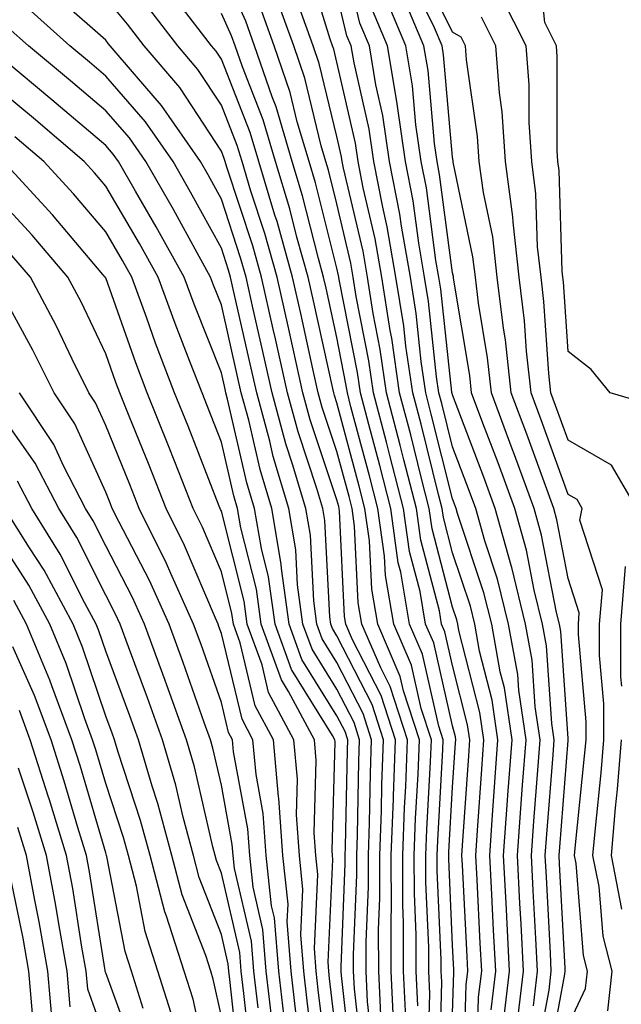
# Model space of a CAD drawing. Units: inches. Extents: x 986963 to 989603, y 7253018 to 7255658.
# Drawn here: x 989361 to 989413, y 7253819 to 7253904 of the extents above; entities that cross this region are included whole.
import ezdxf

# ---------------------------------------------------------------- set-up
doc = ezdxf.new("R2010")
doc.units = ezdxf.units.IN
doc.header["$MEASUREMENT"] = 0
doc.layers.add('Contour_98697253', color=7, linetype='Continuous', true_color=0xf662ea)

msp = doc.modelspace()

# ---------------------------------------------------------------- linework, layer by layer
at = {"layer": 'Contour_98697253'}
for points in [[(989402.464, 7253817.506, 3060), (989402.982, 7253821.92, 3060), (989402.737, 7253826.608, 3060), (989402.708, 7253827.262, 3060), (989402.464, 7253831.92, 3060), (989402.806, 7253836.676, 3060), (989402.835, 7253837.135, 3060), (989403.196, 7253841.92, 3060), (989402.532, 7253846.402, 3060), (989402.171, 7253847.799, 3060), (989401.439, 7253851.92, 3060), (989400.765, 7253854.635, 3060), (989398.489, 7253861.481, 3060), (989398.362, 7253861.92, 3060), (989398.284, 7253862.154, 3060), (989398.05, 7253862.76, 3060), (989396.214, 7253870.084, 3060), (989395.735, 7253871.92, 3060), (989395.345, 7253874.625, 3060), (989394.896, 7253878.766, 3060), (989394.398, 7253881.92, 3060), (989393.626, 7253886.344, 3060), (989393.489, 7253887.36, 3060), (989392.61, 7253891.92, 3060), (989392.025, 7253895.895, 3060), (989391.419, 7253898.551, 3060), (989390.853, 7253901.92, 3060), (989390.023, 7253903.893, 3060), (989388.157, 7253911.813, 3060)], [(989400.15, 7253814.02, 3062), (989400.306, 7253819.664, 3062), (989400.569, 7253821.92, 3062), (989400.452, 7253824.322, 3062), (989400.169, 7253829.801, 3062), (989400.062, 7253831.92, 3062), (989400.218, 7253834.088, 3062), (989400.579, 7253839.391, 3062), (989400.765, 7253841.92, 3062), (989400.413, 7253844.283, 3062), (989398.607, 7253851.363, 3062), (989398.509, 7253851.92, 3062), (989398.421, 7253852.291, 3062), (989398.05, 7253853.395, 3062), (989396.282, 7253860.152, 3062), (989396.038, 7253861.92, 3062), (989395.335, 7253864.635, 3062), (989394.427, 7253868.297, 3062), (989393.47, 7253871.92, 3062), (989392.786, 7253876.656, 3062), (989392.659, 7253877.311, 3062), (989391.927, 7253881.92, 3062), (989391.351, 7253885.221, 3062), (989390.316, 7253889.654, 3062), (989389.876, 7253891.92, 3062), (989389.642, 7253893.512, 3062), (989388.05, 7253900.504, 3062), (989387.776, 7253901.647, 3062), (989387.679, 7253901.92, 3062), (989387.474, 7253902.496, 3062), (989385.374, 7253909.244, 3062)], [(989416.614, 7253870.485, 3052), (989411.673, 7253871.92, 3052), (989410.052, 7253873.922, 3052), (989408.05, 7253875.494, 3052), (989407.65, 7253881.52, 3052), (989407.601, 7253881.92, 3052), (989407.542, 7253882.428, 3052), (989407.269, 7253891.139, 3052), (989407.161, 7253891.92, 3052), (989407.103, 7253892.867, 3052), (989407.103, 7253900.973, 3052), (989407.034, 7253901.92, 3052), (989406.019, 7253903.951, 3052), (989405.472, 7253909.342, 3052)], [(989395.921, 7253814.049, 3066), (989396.077, 7253819.947, 3066), (989395.989, 7253821.92, 3066), (989395.989, 7253823.981, 3066), (989395.735, 7253829.606, 3066), (989395.735, 7253831.92, 3066), (989395.814, 7253834.156, 3066), (989396.146, 7253840.016, 3066), (989396.224, 7253841.92, 3066), (989395.345, 7253844.625, 3066), (989394.495, 7253848.365, 3066), (989392.962, 7253851.92, 3066), (989392.239, 7253856.11, 3066), (989392.161, 7253857.809, 3066), (989391.585, 7253861.92, 3066), (989390.862, 7253864.733, 3066), (989389.261, 7253870.709, 3066), (989388.948, 7253871.92, 3066), (989388.831, 7253872.701, 3066), (989388.05, 7253876.715, 3066), (989387.112, 7253880.983, 3066), (989386.898, 7253881.92, 3066), (989386.448, 7253883.522, 3066), (989385.081, 7253888.951, 3066), (989384.183, 7253891.92, 3066), (989382.786, 7253896.656, 3066), (989382.444, 7253897.526, 3066), (989380.931, 7253901.92, 3066), (989380.179, 7253904.049, 3066), (989378.05, 7253908.688, 3066)], [(989408.05, 7253817.203, 3055), (989409.564, 7253820.406, 3055), (989409.73, 7253821.92, 3055), (989409.388, 7253823.258, 3055), (989408.743, 7253831.227, 3055), (989408.607, 7253831.92, 3055), (989408.665, 7253832.535, 3055), (989409.476, 7253840.494, 3055), (989409.603, 7253841.92, 3055), (989409.603, 7253843.473, 3055), (989408.939, 7253851.031, 3055), (989408.939, 7253851.92, 3055), (989409.017, 7253852.887, 3055), (989408.05, 7253855.865, 3055), (989407.073, 7253860.943, 3055), (989406.8, 7253861.92, 3055), (989406.077, 7253863.893, 3055), (989404.466, 7253868.336, 3055), (989403.128, 7253871.92, 3055), (989402.62, 7253876.49, 3055), (989402.454, 7253877.516, 3055), (989401.917, 7253881.92, 3055), (989401.526, 7253885.397, 3055), (989400.726, 7253889.244, 3055), (989400.364, 7253891.92, 3055), (989400.218, 7253894.088, 3055), (989399.261, 7253900.709, 3055), (989399.163, 7253901.92, 3055), (989398.792, 7253902.662, 3055), (989398.05, 7253903.111, 3055), (989395.14, 7253909.01, 3055)], [(989406.282, 7253813.688, 3056), (989407.767, 7253821.637, 3056), (989407.796, 7253821.92, 3056), (989407.786, 7253822.184, 3056), (989407.308, 7253831.178, 3056), (989407.269, 7253831.92, 3056), (989407.327, 7253832.643, 3056), (989408.05, 7253841.842, 3056), (989408.06, 7253841.91, 3056), (989408.05, 7253842.018, 3056), (989407.405, 7253851.276, 3056), (989407.288, 7253851.92, 3056), (989407.044, 7253852.926, 3056), (989405.755, 7253859.625, 3056), (989405.11, 7253861.92, 3056), (989403.411, 7253866.559, 3056), (989403.216, 7253867.086, 3056), (989401.409, 7253871.92, 3056), (989401.077, 7253874.947, 3056), (989400.296, 7253879.674, 3056), (989400.023, 7253881.92, 3056), (989399.818, 7253883.688, 3056), (989398.109, 7253891.861, 3056), (989398.099, 7253891.92, 3056), (989398.099, 7253891.969, 3056), (989398.05, 7253892.301, 3056), (989397.278, 7253901.149, 3056), (989397.151, 7253901.92, 3056), (989396.497, 7253903.473, 3056), (989394.222, 7253908.092, 3056)], [(989391.175, 7253815.045, 3071), (989390.706, 7253819.264, 3071), (989390.579, 7253821.92, 3071), (989390.579, 7253824.449, 3071), (989390.765, 7253829.205, 3071), (989390.765, 7253831.92, 3071), (989390.862, 7253834.733, 3071), (989390.941, 7253839.029, 3071), (989391.048, 7253841.92, 3071), (989390.316, 7253844.186, 3071), (989388.05, 7253848.6, 3071), (989386.771, 7253850.641, 3071), (989386.312, 7253851.92, 3071), (989386.038, 7253853.932, 3071), (989385.755, 7253859.625, 3071), (989385.364, 7253861.92, 3071), (989384.212, 7253865.758, 3071), (989383.636, 7253867.506, 3071), (989382.435, 7253871.92, 3071), (989381.634, 7253875.504, 3071), (989380.804, 7253879.166, 3071), (989380.189, 7253881.92, 3071), (989379.72, 7253883.59, 3071), (989378.05, 7253888.658, 3071), (989376.898, 7253890.768, 3071), (989376.234, 7253891.92, 3071), (989372.884, 7253896.754, 3071), (989370.696, 7253899.274, 3071), (989368.431, 7253901.92, 3071), (989368.265, 7253902.135, 3071), (989368.05, 7253902.399, 3071), (989364.163, 7253905.807, 3071)], [(989391.839, 7253818.131, 3070), (989391.663, 7253821.92, 3070), (989391.653, 7253825.524, 3070), (989391.761, 7253828.209, 3070), (989391.761, 7253831.92, 3070), (989391.898, 7253835.768, 3070), (989391.937, 7253838.033, 3070), (989392.083, 7253841.92, 3070), (989391.097, 7253844.967, 3070), (989388.05, 7253850.895, 3070), (989387.659, 7253851.529, 3070), (989387.513, 7253851.92, 3070), (989387.435, 7253852.535, 3070), (989387.015, 7253860.885, 3070), (989386.839, 7253861.92, 3070), (989386.321, 7253863.649, 3070), (989384.681, 7253868.551, 3070), (989383.773, 7253871.92, 3070), (989382.728, 7253876.598, 3070), (989382.542, 7253877.428, 3070), (989381.526, 7253881.92, 3070), (989380.765, 7253884.635, 3070), (989378.528, 7253891.442, 3070), (989378.382, 7253891.92, 3070), (989378.304, 7253892.174, 3070), (989378.05, 7253892.828, 3070), (989374.446, 7253898.317, 3070), (989371.36, 7253901.92, 3070), (989369.925, 7253903.795, 3070), (989368.05, 7253906.07, 3070)], [(989398.05, 7253818.248, 3064), (989398.148, 7253821.822, 3064), (989398.167, 7253821.92, 3064), (989398.157, 7253822.027, 3064), (989398.05, 7253824.147, 3064), (989397.718, 7253831.588, 3064), (989397.718, 7253831.92, 3064), (989397.737, 7253832.233, 3064), (989398.05, 7253837.818, 3064), (989398.314, 7253841.656, 3064), (989398.333, 7253841.92, 3064), (989398.294, 7253842.164, 3064), (989398.05, 7253843.121, 3064), (989396.419, 7253850.289, 3064), (989395.716, 7253851.92, 3064), (989395.237, 7253854.733, 3064), (989394.329, 7253858.199, 3064), (989393.812, 7253861.92, 3064), (989392.63, 7253866.5, 3064), (989392.327, 7253867.643, 3064), (989391.204, 7253871.92, 3064), (989390.804, 7253874.674, 3064), (989389.72, 7253880.25, 3064), (989389.456, 7253881.92, 3064), (989389.251, 7253883.121, 3064), (989388.05, 7253888.248, 3064), (989387.308, 7253891.178, 3064), (989387.093, 7253891.92, 3064), (989386.683, 7253893.287, 3064), (989385.267, 7253899.137, 3064), (989384.31, 7253901.92, 3064), (989382.659, 7253906.529, 3064)], [(989401.39, 7253818.58, 3061), (989401.78, 7253821.92, 3061), (989401.595, 7253825.465, 3061), (989401.439, 7253828.531, 3061), (989401.263, 7253831.92, 3061), (989401.517, 7253835.387, 3061), (989401.712, 7253838.258, 3061), (989401.976, 7253841.92, 3061), (989401.468, 7253845.338, 3061), (989400.394, 7253849.576, 3061), (989399.974, 7253851.92, 3061), (989399.593, 7253853.463, 3061), (989398.05, 7253858.092, 3061), (989397.259, 7253861.129, 3061), (989397.142, 7253861.92, 3061), (989396.829, 7253863.141, 3061), (989395.325, 7253869.195, 3061), (989394.603, 7253871.92, 3061), (989394.017, 7253875.953, 3061), (989393.831, 7253877.701, 3061), (989393.157, 7253881.92, 3061), (989392.405, 7253886.276, 3061), (989392.005, 7253887.965, 3061), (989391.243, 7253891.92, 3061), (989390.833, 7253894.703, 3061), (989389.525, 7253900.445, 3061), (989389.28, 7253901.92, 3061), (989388.919, 7253902.789, 3061), (989388.05, 7253906.442, 3061)], [(989405.042, 7253818.912, 3058), (989405.394, 7253821.92, 3058), (989405.247, 7253824.723, 3058), (989405.023, 7253828.893, 3058), (989404.866, 7253831.92, 3058), (989405.081, 7253834.889, 3058), (989405.433, 7253839.303, 3058), (989405.628, 7253841.92, 3058), (989405.198, 7253844.772, 3058), (989404.925, 7253848.795, 3058), (989404.368, 7253851.92, 3058), (989403.167, 7253856.803, 3058), (989403.128, 7253856.998, 3058), (989401.741, 7253861.92, 3058), (989400.745, 7253864.615, 3058), (989398.05, 7253871.744, 3058), (989398.011, 7253871.881, 3058), (989398.001, 7253871.92, 3058), (989398.001, 7253871.969, 3058), (989397.025, 7253880.895, 3058), (989396.868, 7253881.92, 3058), (989396.614, 7253883.356, 3058), (989395.784, 7253889.654, 3058), (989395.345, 7253891.92, 3058), (989394.876, 7253895.094, 3058), (989394.583, 7253898.453, 3058), (989393.997, 7253901.92, 3058), (989392.249, 7253906.119, 3058)], [(989405.345, 7253814.625, 3057), (989406.4, 7253820.27, 3057), (989406.595, 7253821.92, 3057), (989406.517, 7253823.453, 3057), (989406.165, 7253830.035, 3057), (989406.068, 7253831.92, 3057), (989406.204, 7253833.766, 3057), (989406.741, 7253840.611, 3057), (989406.839, 7253841.92, 3057), (989406.634, 7253843.336, 3057), (989406.165, 7253850.035, 3057), (989405.823, 7253851.92, 3057), (989405.11, 7253854.86, 3057), (989404.446, 7253858.317, 3057), (989403.431, 7253861.92, 3057), (989401.985, 7253865.856, 3057), (989400.677, 7253869.293, 3057), (989399.7, 7253871.92, 3057), (989399.534, 7253873.404, 3057), (989398.138, 7253881.832, 3057), (989398.118, 7253881.92, 3057), (989398.118, 7253881.988, 3057), (989398.05, 7253882.301, 3057), (989396.927, 7253890.797, 3057), (989396.712, 7253891.92, 3057), (989396.487, 7253893.483, 3057), (989395.931, 7253899.801, 3057), (989395.569, 7253901.92, 3057), (989393.792, 7253906.178, 3057)], [(989413.997, 7253861.92, 3053), (989411.79, 7253865.66, 3053), (989408.05, 7253867.838, 3053), (989406.966, 7253870.836, 3053), (989406.556, 7253871.92, 3053), (989406.37, 7253873.6, 3053), (989405.96, 7253879.83, 3053), (989405.706, 7253881.92, 3053), (989405.413, 7253884.557, 3053), (989405.267, 7253889.137, 3053), (989404.896, 7253891.92, 3053), (989404.671, 7253895.299, 3053), (989404.671, 7253898.541, 3053), (989404.407, 7253901.92, 3053), (989402.298, 7253906.168, 3053)], [(989390.267, 7253814.137, 3072), (989389.573, 7253820.397, 3072), (989389.495, 7253821.92, 3072), (989389.495, 7253823.365, 3072), (989389.769, 7253830.201, 3072), (989389.769, 7253831.92, 3072), (989389.837, 7253833.707, 3072), (989389.944, 7253840.026, 3072), (989390.013, 7253841.92, 3072), (989389.534, 7253843.404, 3072), (989388.05, 7253846.295, 3072), (989385.892, 7253849.762, 3072), (989385.11, 7253851.92, 3072), (989384.642, 7253855.328, 3072), (989384.485, 7253858.356, 3072), (989383.89, 7253861.92, 3072), (989382.542, 7253866.412, 3072), (989382.239, 7253867.731, 3072), (989381.107, 7253871.92, 3072), (989380.55, 7253874.42, 3072), (989379.075, 7253880.895, 3072), (989378.841, 7253881.92, 3072), (989378.665, 7253882.535, 3072), (989378.05, 7253884.42, 3072), (989375.394, 7253889.264, 3072), (989373.87, 7253891.92, 3072), (989371.487, 7253895.358, 3072), (989368.05, 7253899.313, 3072), (989366.644, 7253900.514, 3072), (989364.944, 7253901.92, 3072), (989361.302, 7253905.172, 3072)], [(989392.972, 7253816.998, 3069), (989392.747, 7253821.92, 3069), (989392.737, 7253826.608, 3069), (989392.757, 7253827.213, 3069), (989392.747, 7253831.92, 3069), (989392.933, 7253836.803, 3069), (989392.933, 7253837.037, 3069), (989393.118, 7253841.92, 3069), (989391.878, 7253845.748, 3069), (989389.407, 7253850.563, 3069), (989388.821, 7253851.92, 3069), (989388.704, 7253852.574, 3069), (989388.284, 7253861.686, 3069), (989388.245, 7253861.92, 3069), (989388.206, 7253862.076, 3069), (989388.05, 7253862.672, 3069), (989385.726, 7253869.596, 3069), (989385.101, 7253871.92, 3069), (989384.261, 7253875.709, 3069), (989383.821, 7253877.692, 3069), (989382.874, 7253881.92, 3069), (989381.819, 7253885.69, 3069), (989380.609, 7253889.361, 3069), (989379.837, 7253891.92, 3069), (989379.427, 7253893.297, 3069), (989378.05, 7253896.803, 3069), (989376.019, 7253899.889, 3069), (989374.28, 7253901.92, 3069), (989371.575, 7253905.445, 3069)], [(989394.007, 7253817.877, 3068), (989393.821, 7253821.92, 3068), (989393.821, 7253826.149, 3068), (989393.753, 7253827.623, 3068), (989393.743, 7253831.92, 3068), (989393.9, 7253836.07, 3068), (989393.997, 7253837.867, 3068), (989394.153, 7253841.92, 3068), (989392.659, 7253846.529, 3068), (989391.839, 7253848.131, 3068), (989390.198, 7253851.92, 3068), (989389.886, 7253853.756, 3068), (989389.573, 7253860.397, 3068), (989389.359, 7253861.92, 3068), (989389.095, 7253862.965, 3068), (989388.05, 7253866.852, 3068), (989386.78, 7253870.651, 3068), (989386.439, 7253871.92, 3068), (989385.97, 7253874, 3068), (989384.915, 7253878.785, 3068), (989384.212, 7253881.92, 3068), (989382.864, 7253886.735, 3068), (989382.689, 7253887.281, 3068), (989381.282, 7253891.92, 3068), (989380.55, 7253894.42, 3068), (989378.05, 7253900.777, 3068), (989377.591, 7253901.461, 3068), (989377.21, 7253901.92, 3068), (989374.407, 7253905.563, 3068)], [(989396.907, 7253813.063, 3065), (989397.112, 7253820.983, 3065), (989397.073, 7253821.92, 3065), (989397.073, 7253822.897, 3065), (989396.732, 7253830.602, 3065), (989396.732, 7253831.92, 3065), (989396.771, 7253833.199, 3065), (989397.22, 7253841.09, 3065), (989397.249, 7253841.92, 3065), (989396.868, 7253843.102, 3065), (989395.462, 7253849.332, 3065), (989394.339, 7253851.92, 3065), (989393.568, 7253856.402, 3065), (989393.353, 7253857.223, 3065), (989392.698, 7253861.92, 3065), (989391.751, 7253865.621, 3065), (989390.794, 7253869.176, 3065), (989390.081, 7253871.92, 3065), (989389.818, 7253873.688, 3065), (989388.255, 7253881.715, 3065), (989388.226, 7253881.92, 3065), (989388.196, 7253882.067, 3065), (989388.05, 7253882.711, 3065), (989386.194, 7253890.065, 3065), (989385.638, 7253891.92, 3065), (989384.622, 7253895.348, 3065), (989384.007, 7253897.877, 3065), (989382.62, 7253901.92, 3065), (989381.419, 7253905.289, 3065)], [(989399.007, 7253812.877, 3063), (989399.232, 7253820.738, 3063), (989399.368, 7253821.92, 3063), (989399.3, 7253823.17, 3063), (989398.9, 7253831.07, 3063), (989398.851, 7253831.92, 3063), (989398.919, 7253832.789, 3063), (989399.446, 7253840.524, 3063), (989399.544, 7253841.92, 3063), (989399.349, 7253843.219, 3063), (989398.05, 7253848.336, 3063), (989397.386, 7253851.256, 3063), (989397.103, 7253851.92, 3063), (989396.907, 7253853.063, 3063), (989395.306, 7253859.176, 3063), (989394.925, 7253861.92, 3063), (989393.841, 7253866.129, 3063), (989393.528, 7253867.399, 3063), (989392.337, 7253871.92, 3063), (989391.8, 7253875.67, 3063), (989391.194, 7253878.776, 3063), (989390.696, 7253881.92, 3063), (989390.306, 7253884.176, 3063), (989388.616, 7253891.354, 3063), (989388.509, 7253891.92, 3063), (989388.45, 7253892.32, 3063), (989388.05, 7253894.088, 3063), (989386.517, 7253900.387, 3063), (989385.989, 7253901.92, 3063), (989384.847, 7253905.123, 3063)], [(989403.675, 7253817.545, 3059), (989404.183, 7253821.92, 3059), (989403.978, 7253825.992, 3059), (989403.88, 7253827.75, 3059), (989403.665, 7253831.92, 3059), (989403.958, 7253836.012, 3059), (989404.114, 7253837.985, 3059), (989404.407, 7253841.92, 3059), (989403.773, 7253846.197, 3059), (989403.685, 7253847.555, 3059), (989402.903, 7253851.92, 3059), (989401.946, 7253855.817, 3059), (989400.843, 7253859.127, 3059), (989400.052, 7253861.92, 3059), (989399.515, 7253863.385, 3059), (989398.05, 7253867.252, 3059), (989397.112, 7253870.983, 3059), (989396.868, 7253871.92, 3059), (989396.673, 7253873.297, 3059), (989395.96, 7253879.83, 3059), (989395.628, 7253881.92, 3059), (989395.12, 7253884.85, 3059), (989394.642, 7253888.512, 3059), (989393.978, 7253891.92, 3059), (989393.275, 7253896.695, 3059), (989393.235, 7253897.106, 3059), (989392.425, 7253901.92, 3059), (989391.136, 7253905.006, 3059)], [(989395.042, 7253818.912, 3067), (989394.905, 7253821.92, 3067), (989394.905, 7253825.065, 3067), (989394.749, 7253828.619, 3067), (989394.739, 7253831.92, 3067), (989394.857, 7253835.113, 3067), (989395.071, 7253838.942, 3067), (989395.189, 7253841.92, 3067), (989393.812, 7253846.158, 3067), (989393.528, 7253847.399, 3067), (989391.575, 7253851.92, 3067), (989391.058, 7253854.928, 3067), (989390.862, 7253859.108, 3067), (989390.472, 7253861.92, 3067), (989389.984, 7253863.854, 3067), (989388.05, 7253871.041, 3067), (989387.825, 7253871.695, 3067), (989387.767, 7253871.92, 3067), (989387.689, 7253872.281, 3067), (989386.009, 7253879.879, 3067), (989385.56, 7253881.92, 3067), (989384.583, 7253885.387, 3067), (989383.968, 7253887.838, 3067), (989382.737, 7253891.92, 3067), (989381.663, 7253895.533, 3067), (989379.876, 7253900.094, 3067), (989379.251, 7253901.92, 3067), (989378.929, 7253902.799, 3067), (989378.05, 7253904.733, 3067)], [(989411.478, 7253818.492, 3054), (989411.859, 7253821.92, 3054), (989411.068, 7253824.938, 3054), (989410.726, 7253829.244, 3054), (989410.198, 7253831.92, 3054), (989410.403, 7253834.274, 3054), (989410.901, 7253839.068, 3054), (989411.146, 7253841.92, 3054), (989411.146, 7253845.016, 3054), (989410.775, 7253849.195, 3054), (989410.775, 7253851.92, 3054), (989411.019, 7253854.889, 3054), (989409.066, 7253860.904, 3054), (989409.271, 7253861.92, 3054), (989408.821, 7253862.692, 3054), (989408.05, 7253863.141, 3054), (989405.716, 7253869.586, 3054), (989404.847, 7253871.92, 3054), (989404.446, 7253875.524, 3054), (989404.271, 7253878.141, 3054), (989403.812, 7253881.92, 3054), (989403.284, 7253886.686, 3054), (989403.265, 7253887.135, 3054), (989402.63, 7253891.92, 3054), (989402.347, 7253896.217, 3054), (989402.103, 7253897.867, 3054), (989401.79, 7253901.92, 3054), (989400.54, 7253904.41, 3054)], [(989389.359, 7253813.229, 3073), (989388.441, 7253821.529, 3073), (989388.421, 7253821.92, 3073), (989388.421, 7253822.291, 3073), (989388.773, 7253831.197, 3073), (989388.773, 7253831.92, 3073), (989388.802, 7253832.672, 3073), (989388.948, 7253841.022, 3073), (989388.978, 7253841.92, 3073), (989388.753, 7253842.623, 3073), (989388.05, 7253843.99, 3073), (989385.003, 7253848.873, 3073), (989383.909, 7253851.92, 3073), (989383.245, 7253856.725, 3073), (989383.226, 7253857.096, 3073), (989382.405, 7253861.92, 3073), (989381.409, 7253865.279, 3073), (989380.413, 7253869.557, 3073), (989379.778, 7253871.92, 3073), (989379.456, 7253873.326, 3073), (989378.05, 7253879.518, 3073), (989377.366, 7253881.236, 3073), (989377.122, 7253881.92, 3073), (989375.95, 7253884.02, 3073), (989373.9, 7253887.77, 3073), (989371.507, 7253891.92, 3073), (989370.091, 7253893.961, 3073), (989368.05, 7253896.305, 3073), (989365.013, 7253898.883, 3073), (989361.37, 7253901.92, 3073), (989359.612, 7253903.483, 3073)], [(989388.05, 7253815.943, 3074), (989387.415, 7253821.285, 3074), (989387.337, 7253821.92, 3074), (989387.278, 7253822.692, 3074), (989387.698, 7253831.568, 3074), (989387.659, 7253831.92, 3074), (989387.63, 7253832.34, 3074), (989387.884, 7253841.754, 3074), (989387.874, 7253841.92, 3074), (989387.669, 7253842.301, 3074), (989384.124, 7253847.994, 3074), (989382.698, 7253851.92, 3074), (989382.142, 7253856.012, 3074), (989381.517, 7253858.453, 3074), (989380.931, 7253861.92, 3074), (989380.267, 7253864.137, 3074), (989378.587, 7253871.383, 3074), (989378.441, 7253871.92, 3074), (989378.372, 7253872.242, 3074), (989378.05, 7253873.649, 3074), (989375.706, 7253879.576, 3074), (989374.847, 7253881.92, 3074), (989372.415, 7253886.285, 3074), (989370.628, 7253889.342, 3074), (989369.144, 7253891.92, 3074), (989368.694, 7253892.565, 3074), (989368.05, 7253893.307, 3074), (989363.392, 7253897.262, 3074), (989359.329, 7253900.641, 3074)], [(989387.366, 7253812.604, 3075), (989386.439, 7253820.309, 3075), (989386.253, 7253821.92, 3075), (989386.097, 7253823.873, 3075), (989386.409, 7253830.279, 3075), (989386.234, 7253831.92, 3075), (989386.087, 7253833.883, 3075), (989386.263, 7253840.133, 3075), (989386.097, 7253841.92, 3075), (989383.87, 7253846.1, 3075), (989383.245, 7253847.115, 3075), (989381.497, 7253851.92, 3075), (989381.077, 7253854.947, 3075), (989379.739, 7253860.231, 3075), (989379.456, 7253861.92, 3075), (989379.134, 7253863.004, 3075), (989378.05, 7253867.662, 3075), (989376.859, 7253870.729, 3075), (989376.38, 7253871.92, 3075), (989375.335, 7253874.635, 3075), (989374.046, 7253877.916, 3075), (989372.571, 7253881.92, 3075), (989370.96, 7253884.83, 3075), (989368.05, 7253889.791, 3075), (989367.073, 7253890.943, 3075), (989366.175, 7253891.92, 3075), (989361.79, 7253895.66, 3075), (989358.05, 7253898.766, 3075)], [(989386.136, 7253813.834, 3076), (989385.472, 7253819.342, 3076), (989385.179, 7253821.92, 3076), (989384.925, 7253825.045, 3076), (989385.11, 7253828.981, 3076), (989384.798, 7253831.92, 3076), (989384.544, 7253835.426, 3076), (989384.632, 7253838.502, 3076), (989384.329, 7253841.92, 3076), (989382.142, 7253846.012, 3076), (989381.575, 7253848.395, 3076), (989380.296, 7253851.92, 3076), (989380.023, 7253853.893, 3076), (989378.05, 7253861.676, 3076), (989377.972, 7253861.842, 3076), (989377.943, 7253861.92, 3076), (989377.864, 7253862.106, 3076), (989375.169, 7253869.039, 3076), (989374.007, 7253871.92, 3076), (989372.357, 7253876.227, 3076), (989371.605, 7253878.365, 3076), (989370.296, 7253881.92, 3076), (989369.495, 7253883.365, 3076), (989368.05, 7253885.836, 3076), (989365.257, 7253889.127, 3076), (989362.679, 7253891.92, 3076), (989360.179, 7253894.049, 3076)], [(989384.505, 7253818.375, 3077), (989384.095, 7253821.92, 3077), (989383.753, 7253826.217, 3077), (989383.821, 7253827.692, 3077), (989383.362, 7253831.92, 3077), (989383.011, 7253836.881, 3077), (989382.991, 7253836.979, 3077), (989382.552, 7253841.92, 3077), (989380.989, 7253844.86, 3077), (989379.681, 7253850.289, 3077), (989379.095, 7253851.92, 3077), (989378.968, 7253852.838, 3077), (989378.05, 7253856.451, 3077), (989376.419, 7253860.289, 3077), (989375.609, 7253861.92, 3077), (989374.017, 7253865.953, 3077), (989373.47, 7253867.34, 3077), (989371.634, 7253871.92, 3077), (989370.638, 7253874.508, 3077), (989368.05, 7253881.852, 3077), (989368.03, 7253881.901, 3077), (989368.011, 7253881.92, 3077), (989367.806, 7253882.164, 3077), (989363.441, 7253887.311, 3077), (989359.193, 7253891.92, 3077)], [(989383.538, 7253817.408, 3078), (989383.021, 7253821.92, 3078), (989382.64, 7253826.51, 3078), (989382.396, 7253827.574, 3078), (989381.927, 7253831.92, 3078), (989381.673, 7253835.543, 3078), (989381.048, 7253838.922, 3078), (989380.784, 7253841.92, 3078), (989379.837, 7253843.707, 3078), (989378.05, 7253851.119, 3078), (989377.845, 7253851.715, 3078), (989377.767, 7253851.92, 3078), (989377.532, 7253852.438, 3078), (989374.857, 7253858.727, 3078), (989373.284, 7253861.92, 3078), (989371.8, 7253865.67, 3078), (989370.071, 7253869.899, 3078), (989369.261, 7253871.92, 3078), (989368.929, 7253872.799, 3078), (989368.05, 7253875.279, 3078), (989365.911, 7253879.781, 3078), (989364.769, 7253881.92, 3078), (989361.673, 7253885.543, 3078), (989358.05, 7253889.469, 3078)], [(989382.444, 7253817.526, 3079), (989381.937, 7253821.92, 3079), (989381.644, 7253825.514, 3079), (989380.794, 7253829.176, 3079), (989380.501, 7253831.92, 3079), (989380.335, 7253834.205, 3079), (989379.105, 7253840.865, 3079), (989379.007, 7253841.92, 3079), (989378.675, 7253842.545, 3079), (989378.05, 7253845.152, 3079), (989376.292, 7253850.162, 3079), (989375.648, 7253851.92, 3079), (989373.675, 7253856.295, 3079), (989373.304, 7253857.174, 3079), (989370.95, 7253861.92, 3079), (989370.13, 7253864, 3079), (989368.05, 7253869.098, 3079), (989367.171, 7253871.041, 3079), (989366.585, 7253871.92, 3079), (989365.15, 7253874.82, 3079), (989363.802, 7253877.672, 3079), (989361.526, 7253881.92, 3079), (989359.925, 7253883.795, 3079)], [(989381.224, 7253818.746, 3080), (989380.853, 7253821.92, 3080), (989380.648, 7253824.518, 3080), (989379.193, 7253830.777, 3080), (989379.066, 7253831.92, 3080), (989378.997, 7253832.867, 3080), (989378.05, 7253837.994, 3080), (989377.318, 7253841.188, 3080), (989377.103, 7253841.92, 3080), (989376.566, 7253843.404, 3080), (989374.739, 7253848.61, 3080), (989373.528, 7253851.92, 3080), (989371.829, 7253855.699, 3080), (989369.183, 7253860.787, 3080), (989368.616, 7253861.92, 3080), (989368.46, 7253862.33, 3080), (989368.05, 7253863.336, 3080), (989365.364, 7253869.235, 3080), (989363.587, 7253871.92, 3080), (989361.751, 7253875.621, 3080), (989358.548, 7253881.422, 3080)], [(989380.609, 7253814.479, 3081), (989380.003, 7253819.967, 3081), (989379.778, 7253821.92, 3081), (989379.642, 7253823.512, 3081), (989378.05, 7253830.377, 3081), (989377.62, 7253831.49, 3081), (989377.503, 7253831.92, 3081), (989377.308, 7253832.662, 3081), (989375.716, 7253839.586, 3081), (989375.032, 7253841.92, 3081), (989373.343, 7253846.627, 3081), (989373.187, 7253847.057, 3081), (989371.409, 7253851.92, 3081), (989370.364, 7253854.235, 3081), (989368.05, 7253858.688, 3081), (989366.966, 7253860.836, 3081), (989366.292, 7253861.92, 3081), (989364.427, 7253865.543, 3081), (989363.568, 7253867.438, 3081), (989360.589, 7253871.92, 3081)], [(989379.632, 7253813.502, 3082), (989378.782, 7253821.188, 3082), (989378.694, 7253821.92, 3082), (989378.646, 7253822.516, 3082), (989378.05, 7253825.084, 3082), (989376.136, 7253830.006, 3082), (989375.628, 7253831.92, 3082), (989374.749, 7253835.221, 3082), (989374.114, 7253837.985, 3082), (989372.952, 7253841.92, 3082), (989371.663, 7253845.533, 3082), (989370.003, 7253849.967, 3082), (989369.29, 7253851.92, 3082), (989368.9, 7253852.77, 3082), (989368.05, 7253854.42, 3082), (989365.54, 7253859.41, 3082), (989363.978, 7253861.92, 3082), (989361.956, 7253865.826, 3082), (989358.05, 7253871.354, 3082)], [(989378.05, 7253817.994, 3083), (989377.347, 7253821.217, 3083), (989377.132, 7253821.92, 3083), (989376.693, 7253823.277, 3083), (989374.651, 7253828.522, 3083), (989373.753, 7253831.92, 3083), (989372.552, 7253836.422, 3083), (989372.064, 7253837.906, 3083), (989370.882, 7253841.92, 3083), (989370.13, 7253844, 3083), (989368.05, 7253849.586, 3083), (989367.464, 7253851.334, 3083), (989367.22, 7253851.92, 3083), (989366.253, 7253853.717, 3083), (989364.105, 7253857.975, 3083), (989361.653, 7253861.92, 3083), (989360.423, 7253864.293, 3083)], [(989377.034, 7253812.936, 3084), (989375.609, 7253819.479, 3084), (989374.847, 7253821.92, 3084), (989373.314, 7253826.656, 3084), (989373.167, 7253827.037, 3084), (989371.878, 7253831.92, 3084), (989371.068, 7253834.938, 3084), (989369.124, 7253840.846, 3084), (989368.812, 7253841.92, 3084), (989368.607, 7253842.477, 3084), (989368.05, 7253843.971, 3084), (989366.048, 7253849.918, 3084), (989365.218, 7253851.92, 3084), (989362.708, 7253856.578, 3084), (989361.448, 7253858.522, 3084), (989359.329, 7253861.92, 3084)], [(989373.87, 7253817.74, 3085), (989372.562, 7253821.92, 3085), (989371.458, 7253825.328, 3085), (989370.706, 7253829.264, 3085), (989370.003, 7253831.92, 3085), (989369.593, 7253833.463, 3085), (989368.05, 7253838.131, 3085), (989367.191, 7253841.061, 3085), (989366.907, 7253841.92, 3085), (989366.234, 7253843.736, 3085), (989364.632, 7253848.502, 3085), (989363.206, 7253851.92, 3085), (989361.409, 7253855.279, 3085), (989358.05, 7253860.436, 3085)], [(989412.689, 7253846.559, 3053), (989412.62, 7253847.35, 3053), (989412.62, 7253851.92, 3053), (989413.021, 7253856.891, 3053)], [(989371.292, 7253818.678, 3086), (989370.276, 7253821.92, 3086), (989369.73, 7253823.6, 3086), (989368.148, 7253831.822, 3086), (989368.128, 7253831.92, 3086), (989368.05, 7253832.154, 3086), (989365.823, 7253839.693, 3086), (989365.11, 7253841.92, 3086), (989363.382, 7253846.588, 3086), (989363.216, 7253847.086, 3086), (989361.204, 7253851.92, 3086), (989360.101, 7253853.971, 3086)], [(989370.687, 7253814.557, 3087), (989368.05, 7253821.764, 3087), (989368.011, 7253821.881, 3087), (989368.011, 7253821.92, 3087), (989368.001, 7253821.969, 3087), (989366.644, 7253830.514, 3087), (989366.39, 7253831.92, 3087), (989365.648, 7253834.322, 3087), (989364.466, 7253838.336, 3087), (989363.314, 7253841.92, 3087), (989361.888, 7253845.758, 3087), (989360.023, 7253849.947, 3087)], [(989368.05, 7253815.973, 3088), (989366.487, 7253820.358, 3088), (989366.351, 7253821.92, 3088), (989365.989, 7253823.981, 3088), (989365.189, 7253829.059, 3088), (989364.661, 7253831.92, 3088), (989363.148, 7253836.822, 3088), (989363.099, 7253836.969, 3088), (989361.517, 7253841.92, 3088), (989360.579, 7253844.449, 3088)], [(989412.698, 7253827.272, 3053), (989411.79, 7253831.92, 3053), (989412.151, 7253836.022, 3053), (989412.318, 7253837.652, 3053), (989412.679, 7253841.92, 3053)], [(989364.964, 7253818.834, 3089), (989364.7, 7253821.92, 3089), (989363.978, 7253825.992, 3089), (989363.724, 7253827.594, 3089), (989362.923, 7253831.92, 3089), (989361.78, 7253835.651, 3089), (989360.511, 7253839.459, 3089)], [(989363.441, 7253817.311, 3090), (989363.05, 7253821.92, 3090), (989362.298, 7253826.168, 3090), (989361.917, 7253828.053, 3090), (989361.194, 7253831.92, 3090), (989360.452, 7253834.322, 3090)], [(989361.712, 7253818.258, 3091), (989361.4, 7253821.92, 3091), (989360.892, 7253824.762, 3091), (989359.788, 7253830.182, 3091)]]:
    msp.add_polyline3d(points, dxfattribs=at)

doc.saveas('drawing.dxf')
